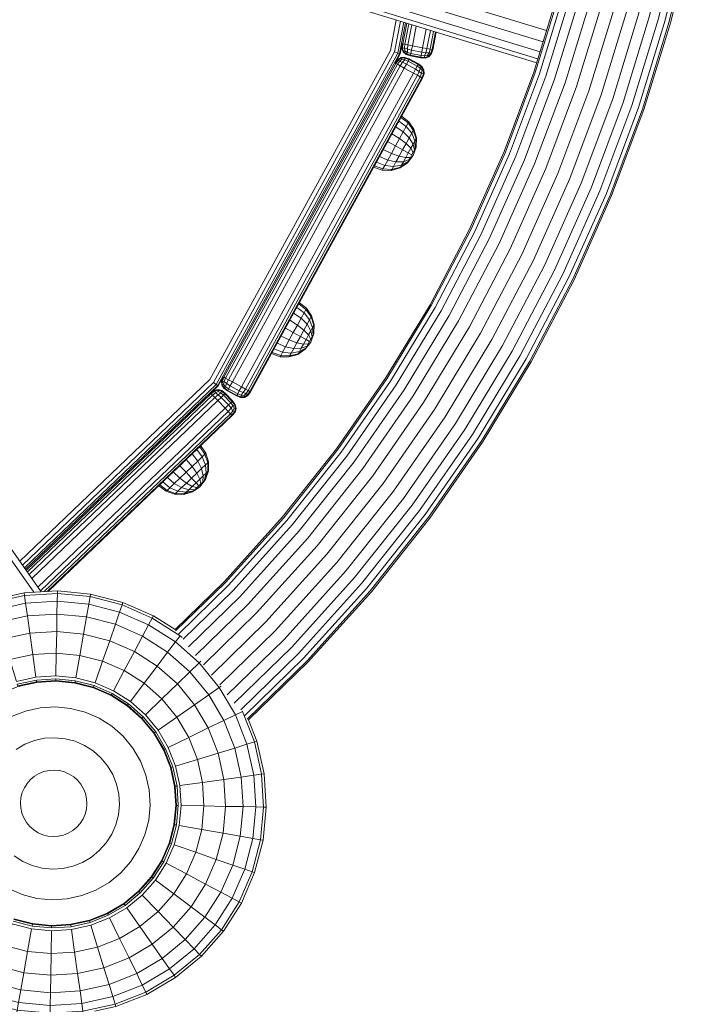
# Model space of a CAD drawing. Units: millimetres. Extents: x 723613 to 737979, y 146207 to 167182.
# Drawn here: x 732398 to 732729, y 152675 to 153149 of the extents above; entities that cross this region are included whole.
import ezdxf

# ---------------------------------------------------------------- set-up
doc = ezdxf.new("R2010")
doc.units = ezdxf.units.MM
doc.header["$PDSIZE"] = -1
doc.layers.add('размер', color=92, linetype='Continuous', lineweight=15)
doc.dimstyles.new('Размер М1.1', dxfattribs={"dimtxt": 300, "dimasz": 200, "dimexe": 1, "dimexo": 1, "dimgap": 50, "dimtad": 1, "dimdec": 0, "dimzin": 0, "dimtxsty": 'Standard', "dimcen": 2.5, "dimazin": 0, "dimtfac": 1, "dimtmove": 0, "dimatfit": 3, "dimfxl": 1, "dimtzin": 0, "dimarcsym": 0})

# ---------------------------------------------------------------- blocks, each defined once
blk = doc.blocks.new('*D15')
at = {"layer": 'Defpoints', "color": 0, "transparency": 16777216}
for p in [(734095.69, 156441.86), (725230.31, 147706.93), (734270.73, 147706.93)]:
    blk.add_point(p, dxfattribs=at)
at = {"layer": 'размер', "color": 0, "lineweight": -2, "transparency": 16777216}
for p, q in [((734094.69, 156441.86), (725229.31, 156441.86)), ((725230.31, 156241.86), (725230.31, 147906.93)), ((734269.73, 147706.93), (725229.31, 147706.93))]:
    blk.add_line(p, q, dxfattribs=at)
at = {"layer": 'размер', "color": 0, "transparency": 16777216}
for points in [[(725196.97, 156241.86), (725263.64, 156241.86), (725230.31, 156441.86)], [(725196.97, 147906.93), (725263.64, 147906.93), (725230.31, 147706.93)]]:
    blk.add_solid(points, dxfattribs=at)
at = {"layer": 'размер', "color": 0, "transparency": 16777216, "insert": (725030.31, 152074.4), "char_height": 300, "attachment_point": 5, "rotation": 90}
blk.add_mtext('8650', dxfattribs=at)
blk = doc.blocks.new('*D16')
at = {"layer": 'Defpoints', "color": 0, "transparency": 16777216}
for p in [(736478.57, 159433.6), (727834.92, 150643.16), (736478.57, 149004)]:
    blk.add_point(p, dxfattribs=at)
at = {"layer": 'размер', "color": 0, "lineweight": -2, "transparency": 16777216}
for p, q in [((727834.92, 150644.16), (727834.92, 159434.6)), ((728034.92, 159433.6), (736278.57, 159433.6)), ((736478.57, 149005), (736478.57, 159434.6))]:
    blk.add_line(p, q, dxfattribs=at)
at = {"layer": 'размер', "color": 0, "transparency": 16777216}
for points in [[(728034.92, 159466.94), (728034.92, 159400.27), (727834.92, 159433.6)], [(736278.57, 159466.94), (736278.57, 159400.27), (736478.57, 159433.6)]]:
    blk.add_solid(points, dxfattribs=at)
at = {"layer": 'размер', "color": 0, "transparency": 16777216, "insert": (732156.74, 159633.6), "char_height": 300, "attachment_point": 5}
blk.add_mtext('8500', dxfattribs=at)
blk = doc.blocks.new('*D17')
at = {"layer": 'Defpoints', "color": 0, "transparency": 16777216}
for p in [(733522.3, 158261.07), (724010.12, 146206.93), (734271.01, 146206.93)]:
    blk.add_point(p, dxfattribs=at)
at = {"layer": 'размер', "color": 0, "lineweight": -2, "transparency": 16777216}
for p, q in [((733521.3, 158261.07), (724009.12, 158261.07)), ((724010.12, 158061.07), (724010.12, 146406.93)), ((734270.01, 146206.93), (724009.12, 146206.93))]:
    blk.add_line(p, q, dxfattribs=at)
at = {"layer": 'размер', "color": 0, "transparency": 16777216}
for points in [[(723976.79, 158061.07), (724043.45, 158061.07), (724010.12, 158261.07)], [(723976.79, 146406.93), (724043.45, 146406.93), (724010.12, 146206.93)]]:
    blk.add_solid(points, dxfattribs=at)
at = {"layer": 'размер', "color": 0, "transparency": 16777216, "insert": (723810.12, 152234), "char_height": 300, "attachment_point": 5, "rotation": 90}
blk.add_mtext('11950', dxfattribs=at)
blk = doc.blocks.new('*D18')
at = {"layer": 'Defpoints', "color": 0, "transparency": 16777216}
for p in [(737978.57, 160665.66), (726334.97, 150641.21), (737978.57, 149004)]:
    blk.add_point(p, dxfattribs=at)
at = {"layer": 'размер', "color": 0, "lineweight": -2, "transparency": 16777216}
for p, q in [((726334.97, 150642.21), (726334.97, 160666.66)), ((726534.97, 160665.66), (737778.57, 160665.66)), ((737978.57, 149005), (737978.57, 160666.66))]:
    blk.add_line(p, q, dxfattribs=at)
at = {"layer": 'размер', "color": 0, "transparency": 16777216}
for points in [[(726534.97, 160698.99), (726534.97, 160632.33), (726334.97, 160665.66)], [(737778.57, 160698.99), (737778.57, 160632.33), (737978.57, 160665.66)]]:
    blk.add_solid(points, dxfattribs=at)
at = {"layer": 'размер', "color": 0, "transparency": 16777216, "insert": (732156.77, 160865.66), "char_height": 300, "attachment_point": 5}
blk.add_mtext('11500', dxfattribs=at)

msp = doc.modelspace()

# ---------------------------------------------------------------- linework, layer by layer
at = {"color": 0, "linetype": 'Continuous', "lineweight": 0}
for p, q in [((732514.68, 153186.3), (732652.57, 153144.14)), ((732514.01, 153180.6), (732650.92, 153138.75)), ((732515.4, 153174.99), (732649.47, 153134)), ((732518.67, 153170.14), (732648.4, 153130.48)), ((732523.43, 153166.64), (732647.82, 153128.6)), ((732587.13, 153133.17), (732586.95, 153132.25)), ((732591.86, 153131.29), (732586.95, 153132.25)), ((732592.04, 153132.21), (732587.13, 153133.17)), ((732592.04, 153132.21), (732591.86, 153131.29)), ((732592.04, 153132.21), (732592.34, 153133.75)), ((732592.04, 153132.21), (732593.75, 153132.04)), ((732592.34, 153133.75), (732594.36, 153133.52)), ((732593.75, 153132.04), (732594.36, 153133.52)), ((732595.22, 153132.23), (732593.75, 153132.04)), ((732593.75, 153132.04), (732593.91, 153131.21)), ((732595.59, 153131.68), (732593.91, 153131.21)), ((732595.72, 153131.5), (732595.59, 153131.68)), ((732595.72, 153131.5), (732596.94, 153132.85)), ((732597.66, 153134.94), (732596.94, 153132.85)), ((732579.58, 153128.52), (732580.9, 153130.28)), ((732584.18, 153130.08), (732583.16, 153128.87)), ((732585.02, 153128.03), (732583.16, 153128.87)), ((732585.77, 153129.4), (732584.18, 153130.08)), ((732585.77, 153129.4), (732585.02, 153128.03)), ((732569.19, 153078.33), (732569.52, 153078.93)), ((732536.82, 153010.24), (732533.35, 153012.92)), ((732524.02, 152986.89), (732519.9, 152988.36)), ((732496.65, 152977.13), (732494.26, 152972.77)), ((732492, 152974.5), (732399.83, 152886.43)), ((732490.65, 152969.32), (732492.44, 152970.6)), ((732506.67, 152968.11), (732506.85, 152967.47)), ((732506.85, 152967.47), (732508.29, 152968.47)), ((732508.49, 152968.18), (732508.29, 152968.47)), ((732412.28, 152873.69), (732501, 152958.47)), ((732475.7, 152934.29), (732478.83, 152937.28)), ((732481.66, 152934.01), (732478.83, 152937.28)), ((732365.78, 152935.05), (732408.89, 152873.48)), ((732475.7, 152934.29), (732472.57, 152931.3)), ((732481.66, 152934.01), (732484.34, 152936.57)), ((732486.2, 152932.94), (732484.34, 152936.57)), ((732487.02, 152929.44), (732486.2, 152932.94)), ((732472.03, 152930.79), (732472.57, 152931.3)), ((732487.02, 152929.44), (732488.34, 152930.7)), ((732487.43, 152927.08), (732488.34, 152930.7)), ((732373.51, 152924.01), (732408.89, 152873.48)), ((732469.06, 152921.96), (732465.58, 152924.62)), ((732406.33, 152832.34), (732396.91, 152830.25)), ((732415.95, 152832.93), (732406.33, 152832.34)), ((732425.55, 152832), (732415.95, 152832.93)), ((732434.89, 152829.59), (732425.55, 152832)), ((732443.74, 152825.74), (732434.89, 152829.59)), ((732451.87, 152820.56), (732443.74, 152825.74)), ((732459.1, 152814.17), (732451.87, 152820.56)), ((732465.23, 152806.73), (732459.1, 152814.17)), ((732470.13, 152798.42), (732465.23, 152806.73)), ((732473.66, 152789.44), (732470.13, 152798.42)), ((732475.75, 152780.03), (732473.66, 152789.44)), ((732476.34, 152770.4), (732475.75, 152780.03)), ((732475.41, 152760.8), (732476.34, 152770.4)), ((732473, 152751.46), (732475.41, 152760.8)), ((732469.15, 152742.62), (732473, 152751.46)), ((732463.97, 152734.48), (732469.15, 152742.62)), ((732457.58, 152727.26), (732463.97, 152734.48)), ((732450.14, 152721.12), (732457.58, 152727.26)), ((732441.83, 152716.23), (732450.14, 152721.12)), ((732432.85, 152712.69), (732441.83, 152716.23)), ((732394.87, 152713.36), (732404.21, 152710.94)), ((732404.21, 152710.94), (732413.81, 152710.02)), ((732413.81, 152710.02), (732423.44, 152710.6)), ((732423.44, 152710.6), (732432.85, 152712.69))]:
    msp.add_line(p, q, dxfattribs=at)
for points in [[(732675.06, 153437.12), (732679.19, 153406.17), (732682.08, 153365.22), (732682.45, 153324.28), (732680.32, 153283.46), (732675.69, 153242.9), (732668.61, 153202.72), (732659.08, 153163.02), (732647.13, 153123.93), (732632.78, 153085.58), (732616.05, 153048.1), (732596.97, 153011.6), (732575.56, 152976.23), (732551.84, 152942.06), (732525.81, 152909.23), (732497.54, 152877.9), (732473.64, 152854.62)], [(732677.64, 153433.43), (732681.25, 153406.38), (732684.15, 153365.3), (732684.53, 153324.23), (732682.38, 153283.29), (732677.75, 153242.6), (732670.64, 153202.29), (732661.08, 153162.47), (732649.09, 153123.27), (732634.69, 153084.8), (732617.91, 153047.2), (732598.78, 153010.59), (732577.3, 152975.1), (732553.5, 152940.83), (732527.39, 152907.9), (732499.03, 152876.47), (732475.09, 152853.14)], [(732681.8, 153427.5), (732684.57, 153406.72), (732687.49, 153365.44), (732687.86, 153324.16), (732685.71, 153283.01), (732681.05, 153242.12), (732673.91, 153201.61), (732664.3, 153161.59), (732652.25, 153122.19), (732637.78, 153083.53), (732620.92, 153045.74), (732601.68, 153008.95), (732580.1, 152973.28), (732556.18, 152938.84), (732529.94, 152905.74), (732501.44, 152874.15), (732477.26, 152850.59)], [(732687.32, 153419.61), (732688.98, 153407.17), (732691.92, 153365.61), (732692.3, 153324.07), (732690.13, 153282.65), (732685.44, 153241.49), (732678.25, 153200.71), (732668.58, 153160.42), (732656.45, 153120.76), (732641.89, 153081.85), (732624.91, 153043.81), (732605.55, 153006.77), (732583.82, 152970.87), (732559.74, 152936.19), (732533.33, 152902.88), (732504.63, 152871.08), (732479.82, 152846.9)], [(732693.94, 153410.15), (732694.27, 153407.7), (732697.23, 153365.83), (732697.61, 153323.95), (732695.42, 153282.21), (732690.7, 153240.73), (732683.45, 153199.63), (732673.7, 153159.02), (732661.48, 153119.05), (732646.8, 153079.84), (732629.69, 153041.5), (732610.18, 153004.17), (732588.28, 152967.97), (732564.01, 152933.02), (732537.39, 152899.45), (732508.46, 152867.39), (732483.24, 152842.81)], [(732700.71, 153400.49), (732703.14, 153366.06), (732703.53, 153323.83), (732701.32, 153281.72), (732696.55, 153239.88), (732689.24, 153198.42), (732679.41, 153157.46), (732667.09, 153117.15), (732652.28, 153077.59), (732635.02, 153038.92), (732615.34, 153001.26), (732593.24, 152964.75), (732568.76, 152929.5), (732541.91, 152895.63), (732512.73, 152863.29), (732487.09, 152838.31)], [(732707.66, 153390.56), (732709.37, 153366.31), (732709.76, 153323.7), (732707.54, 153281.21), (732702.72, 153238.99), (732695.35, 153197.15), (732685.43, 153155.82), (732672.99, 153115.14), (732658.05, 153075.23), (732640.63, 153036.2), (732620.77, 152998.2), (732598.47, 152961.35), (732573.76, 152925.78), (732546.67, 152891.61), (732517.22, 152858.96), (732490.95, 152833.36)], [(732714.61, 153380.64), (732715.6, 153366.56), (732715.99, 153323.57), (732713.75, 153280.7), (732708.89, 153238.09), (732701.45, 153195.88), (732691.44, 153154.18), (732678.89, 153113.13), (732663.82, 153072.86), (732646.24, 153033.49), (732626.2, 152995.14), (732603.7, 152957.96), (732578.77, 152922.06), (732551.43, 152887.58), (732521.71, 152854.64), (732495.04, 152828.66)], [(732721.21, 153371.21), (732721.52, 153366.8), (732721.91, 153323.44), (732719.65, 153280.21), (732714.75, 153237.24), (732707.25, 153194.67), (732697.15, 153152.62), (732684.49, 153111.23), (732669.29, 153070.61), (732651.58, 153030.91), (732631.36, 152992.24), (732608.66, 152954.74), (732583.52, 152918.53), (732555.96, 152883.76), (732525.97, 152850.53), (732498.6, 152823.86)], [(732726.86, 153363.14), (732727.22, 153323.33), (732724.94, 153279.77), (732720.01, 153236.48), (732712.45, 153193.59), (732702.27, 153151.22), (732689.52, 153109.52), (732674.21, 153068.6), (732656.36, 153028.6), (732635.99, 152989.63), (732613.12, 152951.84), (732587.79, 152915.36), (732560.01, 152880.33), (732529.8, 152846.85), (732501.97, 152819.72)], [(732731.35, 153356.72), (732731.66, 153323.24), (732729.36, 153279.41), (732724.4, 153235.84), (732716.79, 153192.68), (732706.55, 153150.05), (732693.72, 153108.09), (732678.31, 153066.92), (732660.35, 153026.67), (732639.85, 152987.46), (732616.84, 152949.43), (732591.35, 152912.72), (732563.4, 152877.47), (732533, 152843.77), (732505.06, 152816.55)], [(732734.73, 153351.89), (732734.99, 153323.16), (732732.69, 153279.13), (732727.7, 153235.37), (732720.06, 153192), (732709.77, 153149.17), (732696.88, 153107.01), (732681.4, 153065.65), (732663.35, 153025.21), (732642.76, 152985.82), (732619.64, 152947.61), (732594.03, 152910.73), (732565.95, 152875.32), (732535.4, 152841.46), (732507.01, 152813.79)], [(732736.83, 153348.9), (732737.07, 153323.12), (732734.75, 153278.96), (732729.75, 153235.07), (732722.08, 153191.58), (732711.77, 153148.63), (732698.84, 153106.35), (732683.32, 153064.87), (732665.22, 153024.31), (732644.56, 152984.8), (732621.38, 152946.48), (732595.69, 152909.5), (732567.53, 152873.98), (732536.89, 152840.02), (732508.2, 152812.06)], [(732737.54, 153347.88), (732737.77, 153323.1), (732735.45, 153278.9), (732730.45, 153234.97), (732722.77, 153191.44), (732712.45, 153148.44), (732699.51, 153106.12), (732683.97, 153064.6), (732665.85, 153024), (732645.18, 152984.46), (732621.97, 152946.1), (732596.25, 152909.08), (732568.07, 152873.52), (732537.4, 152839.54), (732508.85, 152811.72), (732512.9, 152801.44)], [(732658.4, 153163.2), (732646.47, 153124.16), (732632.13, 153085.85), (732615.42, 153048.4), (732596.36, 153011.95), (732574.97, 152976.61), (732551.27, 152942.48), (732525.27, 152909.69), (732497.03, 152878.39), (732473.39, 152855.35), (732463, 152861.97), (732462.41, 152860.86), (732447.84, 152867.19), (732446.62, 152863.64), (732431.81, 152867.47), (732430.74, 152861.41), (732429.28, 152853.14), (732441.88, 152849.88), (732438.48, 152840), (732427.47, 152842.85), (732425.55, 152832)], [(732580.08, 153149.31), (732577.23, 153134.62), (732490.24, 152975.85), (732398.56, 152888.24)], [(732584.59, 153147.94), (732581.69, 153133.01), (732580.8, 153133.33), (732493.26, 152973.54), (732494.01, 152972.96), (732581.69, 153133.01), (732581.99, 153132.9)], [(732582.18, 153148.67), (732579.31, 153133.87), (732580.8, 153133.33), (732583.69, 153148.21)], [(732586.09, 153147.48), (732584.16, 153137.56), (732583.24, 153137.74), (732583.16, 153135.69), (732582.82, 153135.6)], [(732582.93, 153137.78), (732582.82, 153135.6), (732583.45, 153133.88), (732583.63, 153134.01), (732583.16, 153135.69), (732583.99, 153135.85), (732584.16, 153137.56), (732585.7, 153137.27), (732587.59, 153147.02)], [(732585.19, 153147.75), (732583.24, 153137.74), (732582.94, 153137.8)], [(732589.69, 153146.38), (732587.84, 153136.85), (732585.7, 153137.27), (732585.46, 153135.24), (732585.47, 153133.65), (732584.18, 153134.38)], [(732594.5, 153144.91), (732592.75, 153135.9), (732594.9, 153135.48), (732594.36, 153133.52), (732595.95, 153133.52), (732596.43, 153135.18), (732597.35, 153135), (732596.66, 153133.07), (732596.94, 153132.85)], [(732596.61, 153144.26), (732594.9, 153135.48), (732596.43, 153135.18), (732598.11, 153143.8)], [(732599.01, 153143.53), (732597.35, 153135), (732597.66, 153134.94), (732599.31, 153143.44)], [(732582.93, 153137.78), (732581.99, 153132.9), (732579.58, 153128.52)], [(732584.8, 153132.67), (732585.02, 153132.94), (732583.63, 153134.01), (732584.18, 153134.38), (732583.99, 153135.85), (732585.46, 153135.24), (732587.43, 153134.7), (732587.84, 153136.85), (732592.75, 153135.9), (732592.34, 153133.75), (732587.43, 153134.7), (732587.13, 153133.17), (732585.47, 153133.65), (732585.02, 153132.94), (732586.95, 153132.25), (732586.89, 153131.94)], [(732579.31, 153133.87), (732492, 152974.5), (732493.26, 152973.54), (732400.74, 152885.13)], [(732583.45, 153133.88), (732584.8, 153132.67), (732586.89, 153131.94), (732591.8, 153130.99)], [(732496.87, 152971.69), (732497.16, 152971.89), (732496.16, 152973.33), (732496.8, 152973.51), (732497.06, 152974.97), (732498.28, 152973.95), (732499.12, 152975.8), (732501.04, 152974.75), (732583.96, 153126.11), (732588.35, 153123.71), (732590.27, 153122.65), (732591.11, 153124.51), (732589.4, 153125.62), (732590.15, 153126.99), (732591.58, 153126.03), (732592.59, 153124.94), (732592.33, 153123.49), (732593.16, 153123.38), (732592.46, 153121.45), (732592.73, 153121.3), (732593.51, 153123.37), (732593.44, 153125.19), (732592.52, 153126.77), (732590.75, 153128.09), (732586.37, 153130.49)], [(732579.58, 153128.51), (732579.85, 153128.36), (732581.1, 153129.99), (732582.54, 153130.99), (732582.48, 153131.2), (732584.3, 153131.27), (732586.37, 153130.49), (732586.22, 153130.22), (732584.28, 153130.92), (732584.18, 153130.08), (732582.73, 153130.35), (732581.64, 153129.34), (732583.16, 153128.87), (732582.05, 153127.16), (732580.68, 153127.91), (732579.85, 153128.36), (732496.93, 152977), (732496.66, 152977.15)], [(732582.48, 153131.2), (732580.9, 153130.28), (732581.1, 153129.99), (732581.64, 153129.34), (732580.68, 153127.91), (732497.75, 152976.55), (732499.12, 152975.8), (732582.05, 153127.16), (732583.96, 153126.11), (732585.02, 153128.03), (732589.4, 153125.62), (732588.35, 153123.71), (732505.43, 152972.35), (732507.35, 152971.3), (732590.27, 153122.65), (732591.64, 153121.9), (732592.33, 153123.49), (732591.11, 153124.51), (732591.58, 153126.03), (732592.23, 153126.56), (732590.6, 153127.82), (732590.75, 153128.09)], [(732584.3, 153131.27), (732584.28, 153130.92), (732582.54, 153130.99), (732582.73, 153130.35)], [(732595.72, 153131.5), (732594.01, 153130.88), (732593.91, 153131.21), (732591.86, 153131.29), (732591.8, 153130.99), (732594.01, 153130.88)], [(732593.44, 153125.19), (732593.23, 153125.13), (732592.23, 153126.56), (732592.52, 153126.77)], [(732593.51, 153123.37), (732593.16, 153123.38), (732593.23, 153125.13), (732592.59, 153124.94)], [(732503.62, 152969.06), (732504.37, 152970.43), (732506.23, 152969.59), (732507.35, 152971.3), (732508.72, 152970.55), (732591.64, 153121.9), (732592.46, 153121.45), (732509.54, 152970.1), (732509.81, 152969.95), (732592.73, 153121.3)], [(732587.6, 153084.21), (732586.95, 153083.04), (732586.37, 153081.98), (732585.91, 153081.14), (732585.62, 153080.6), (732585.52, 153080.42), (732588.2, 153083.88), (732589.68, 153088.01), (732589.57, 153087.82), (732589.61, 153092.03), (732589.05, 153091.01), (732587.54, 153094.69), (732586.33, 153092.49), (732583.47, 153095.39), (732581.69, 153092.14), (732578, 153094.4), (732579.87, 153097.83), (732581.36, 153100.54), (732582.32, 153102.29), (732582.65, 153102.89), (732586.11, 153100.21)], [(732589.68, 153088.01), (732589.81, 153092.38), (732589.61, 153092.03), (732588.31, 153096.1), (732587.54, 153094.69), (732584.89, 153097.98), (732583.47, 153095.39), (732579.87, 153097.83), (732581.36, 153100.54), (732582.32, 153102.29)], [(732589.81, 153092.38), (732588.58, 153096.59), (732588.31, 153096.1), (732585.8, 153099.64), (732584.89, 153097.98), (732581.36, 153100.54)], [(732588.58, 153096.59), (732586.11, 153100.21), (732585.8, 153099.64), (732582.32, 153102.29), (732582.65, 153102.89)], [(732588.82, 153086.44), (732588.18, 153089.41), (732587.07, 153087.4), (732584.82, 153089.72), (732581.69, 153092.14), (732579.71, 153088.53), (732575.92, 153090.61), (732578, 153094.4)], [(732573.84, 153086.81), (732571.97, 153083.39), (732575.95, 153081.67), (732577.74, 153084.92), (732581.45, 153083.59), (732583.14, 153086.66), (732579.71, 153088.53), (732577.74, 153084.92), (732573.84, 153086.81), (732575.92, 153090.61), (732573.84, 153086.81), (732571.97, 153083.39), (732575.92, 153090.61)], [(732589.28, 153087.28), (732589.05, 153091.01), (732588.18, 153089.41), (732586.33, 153092.49), (732584.82, 153089.72), (732583.14, 153086.66), (732585.85, 153085.17), (732587.6, 153084.21), (732588.24, 153085.38), (732588.82, 153086.44), (732589.28, 153087.28), (732589.57, 153087.82)], [(732588.24, 153085.38), (732587.07, 153087.4), (732585.85, 153085.17), (732584.63, 153082.94), (732581.45, 153083.59), (732579.94, 153080.82), (732575.95, 153081.67), (732574.54, 153079.08), (732570.48, 153080.68), (732571.97, 153083.39), (732570.48, 153080.68), (732569.52, 153078.93), (732569.19, 153078.33), (732573.32, 153076.85)], [(732586.37, 153081.98), (732583.53, 153080.92), (732582.65, 153079.33), (732578.73, 153078.62), (732574.54, 153079.08), (732573.63, 153077.42), (732569.52, 153078.93), (732570.48, 153080.68)], [(732585.91, 153081.14), (732582.65, 153079.33), (732582.09, 153078.3), (732577.96, 153077.21), (732578.73, 153078.62), (732579.94, 153080.82), (732583.53, 153080.92), (732584.63, 153082.94), (732586.95, 153083.04)], [(732585.52, 153080.42), (732581.9, 153077.95), (732582.09, 153078.3), (732585.62, 153080.6)], [(732581.9, 153077.95), (732577.69, 153076.72), (732577.96, 153077.21), (732573.63, 153077.42), (732573.32, 153076.85), (732577.69, 153076.72)], [(732540.51, 153002.42), (732539.29, 153006.62), (732539.02, 153006.14), (732536.51, 153009.67), (732535.6, 153008.01), (732532.07, 153010.58)], [(732539.29, 153006.62), (732536.82, 153010.24), (732536.51, 153009.67), (732533.03, 153012.32)], [(732538.3, 152994.24), (732537.66, 152993.07), (732537.08, 152992.01), (732536.62, 152991.18), (732536.33, 152990.64), (732536.23, 152990.45), (732538.91, 152993.92), (732540.38, 152998.04), (732540.28, 152997.85), (732540.32, 153002.06), (732539.76, 153001.04), (732538.25, 153004.72), (732537.04, 153002.53), (732534.18, 153005.43), (732532.4, 153002.17), (732528.71, 153004.44)], [(732540.38, 152998.04), (732540.51, 153002.42), (732540.32, 153002.06), (732539.02, 153006.14), (732538.25, 153004.72), (732535.6, 153008.01), (732534.18, 153005.43), (732530.58, 153007.86)], [(732522.67, 152993.43), (732526.66, 152991.7), (732528.44, 152994.96), (732532.16, 152993.62), (732533.84, 152996.69), (732530.42, 152998.56), (732528.44, 152994.96), (732524.55, 152996.85)], [(732539.53, 152996.47), (732538.88, 152999.44), (732537.78, 152997.43), (732535.53, 152999.76), (732532.4, 153002.17), (732530.42, 152998.56), (732526.63, 153000.64)], [(732539.99, 152997.31), (732539.76, 153001.04), (732538.88, 152999.44), (732537.04, 153002.53), (732535.53, 152999.76), (732533.84, 152996.69), (732536.56, 152995.2), (732538.3, 152994.24), (732538.95, 152995.42), (732539.53, 152996.47), (732539.99, 152997.31), (732540.28, 152997.85)], [(732538.95, 152995.42), (732537.78, 152997.43), (732536.56, 152995.2), (732535.34, 152992.97), (732532.16, 152993.62), (732530.65, 152990.85), (732526.66, 152991.7), (732525.25, 152989.12), (732521.19, 152990.71)], [(732537.08, 152992.01), (732534.24, 152990.96), (732533.36, 152989.36), (732529.44, 152988.65), (732525.25, 152989.12), (732524.34, 152987.46), (732520.23, 152988.96)], [(732536.62, 152991.18), (732533.36, 152989.36), (732532.8, 152988.34), (732528.67, 152987.24), (732529.44, 152988.65), (732530.65, 152990.85), (732534.24, 152990.96), (732535.34, 152992.97), (732537.66, 152993.07)], [(732536.23, 152990.45), (732532.61, 152987.98), (732532.8, 152988.34), (732536.33, 152990.64)], [(732532.61, 152987.98), (732528.4, 152986.76), (732528.67, 152987.24), (732524.34, 152987.46), (732524.02, 152986.89), (732528.4, 152986.76)], [(732509.81, 152969.95), (732508.49, 152968.18), (732506.91, 152967.26), (732506.85, 152967.47), (732505.1, 152967.54), (732503.17, 152968.24), (732503.62, 152969.06), (732499.24, 152971.46), (732497.81, 152972.43), (732497.16, 152971.89), (732498.79, 152970.64), (732498.64, 152970.37), (732496.87, 152971.69), (732495.95, 152973.27), (732495.88, 152975.09), (732496.65, 152977.13)], [(732495.95, 152973.27), (732496.16, 152973.33), (732496.23, 152975.07), (732497.06, 152974.97), (732497.75, 152976.55), (732496.93, 152977), (732496.23, 152975.07), (732495.88, 152975.09)], [(732401.28, 152884.36), (732494.01, 152972.96), (732494.26, 152972.77), (732490.65, 152969.32)], [(732494.21, 152971), (732492.44, 152970.6), (732492.54, 152970.27), (732492.85, 152969.49), (732491.5, 152968.41), (732490.85, 152969.09), (732492.54, 152970.27), (732494.21, 152970.78), (732494.21, 152971), (732495.97, 152970.52), (732497.71, 152969.16), (732497.48, 152968.94), (732495.85, 152970.19), (732495.5, 152969.43), (732494.19, 152970.12), (732492.85, 152969.49), (732494.16, 152968.57), (732495.68, 152967.21), (732494.09, 152965.7), (732497.55, 152962.09), (732407.26, 152875.81)], [(732495.97, 152970.52), (732495.85, 152970.19), (732494.21, 152970.78), (732494.19, 152970.12)], [(732503.02, 152967.97), (732503.17, 152968.24), (732498.79, 152970.64), (732499.24, 152971.46), (732499.99, 152972.83), (732504.37, 152970.43), (732505.43, 152972.35), (732501.04, 152974.75), (732499.99, 152972.83), (732498.28, 152973.95), (732497.81, 152972.43), (732496.8, 152973.51)], [(732498.64, 152970.37), (732503.02, 152967.97), (732505.09, 152967.19)], [(732490.64, 152969.31), (732490.85, 152969.09), (732401.64, 152883.84)], [(732502.45, 152963.74), (732502.11, 152963.64), (732502.63, 152961.97), (732501.97, 152961.99), (732501.27, 152960.68), (732500.42, 152962.02), (732499.06, 152960.5), (732497.55, 152962.09), (732499.13, 152963.6), (732495.68, 152967.21), (732496.8, 152968.29), (732495.5, 152969.43), (732494.16, 152968.57), (732492.58, 152967.28), (732491.5, 152968.41), (732402.19, 152883.06)], [(732403.09, 152881.77), (732492.58, 152967.28), (732494.09, 152965.7), (732404.36, 152879.95)], [(732502.85, 152961.97), (732502.37, 152960.21), (732502.04, 152960.33), (732501.27, 152960.68), (732500.14, 152959.38), (732500.79, 152958.7), (732502.04, 152960.33), (732502.63, 152961.97), (732502.85, 152961.97), (732502.45, 152963.74), (732501.16, 152965.54), (732497.71, 152969.16)], [(732501.16, 152965.54), (732500.94, 152965.32), (732502.11, 152963.64), (732501.33, 152963.33), (732501.97, 152961.99)], [(732506.91, 152967.26), (732505.09, 152967.19), (732505.1, 152967.54), (732505.21, 152968.37), (732503.62, 152969.06)], [(732410.35, 152873.57), (732500.14, 152959.38), (732499.06, 152960.5), (732408.53, 152874)], [(732411.8, 152873.66), (732500.79, 152958.7), (732501, 152958.47), (732502.37, 152960.21)], [(732346.84, 152948.72), (732355.73, 152943.98), (732405.25, 152873.26)], [(732489.47, 152931.79), (732489.57, 152936.17), (732489.17, 152935.78), (732487.84, 152939.91), (732486.47, 152938.61), (732483.89, 152942.12), (732481.65, 152939.98)], [(732489.57, 152936.17), (732488.31, 152940.36), (732487.84, 152939.91), (732485.32, 152943.49), (732483.89, 152942.12)], [(732488.31, 152940.36), (732485.82, 152943.96), (732485.32, 152943.49)], [(732488.02, 152927.65), (732489.47, 152931.79), (732489.18, 152931.51), (732489.17, 152935.78), (732488.01, 152934.67), (732486.47, 152938.61), (732484.34, 152936.57), (732481.65, 152939.98), (732478.83, 152937.28)], [(732469.75, 152928.61), (732473.03, 152925.76), (732475.71, 152928.32), (732478.85, 152925.92), (732481.38, 152928.34), (732478.69, 152931.16), (732475.7, 152934.29), (732474.78, 152933.41)], [(732486.73, 152926.42), (732487.02, 152929.44), (732485.36, 152927.86), (732483.91, 152930.76), (732481.66, 152934.01), (732478.69, 152931.16), (732475.71, 152928.32), (732472.57, 152931.3)], [(732485.86, 152925.59), (732485.36, 152927.86), (732483.52, 152926.1), (732481.68, 152924.35), (732478.85, 152925.92), (732476.57, 152923.74), (732473.03, 152925.76), (732470.9, 152923.72), (732467.51, 152926.47)], [(732484.9, 152924.66), (732485.86, 152925.59), (732486.73, 152926.42), (732487.43, 152927.08), (732487.87, 152927.51)], [(732483.06, 152922.91), (732480.03, 152922.76), (732478.71, 152921.5), (732474.76, 152922.01), (732470.9, 152923.72), (732469.53, 152922.41), (732466.07, 152925.09)], [(732482.37, 152922.25), (732478.71, 152921.5), (732477.86, 152920.7), (732473.59, 152920.9), (732474.76, 152922.01), (732476.57, 152923.74), (732480.03, 152922.76), (732481.68, 152924.35), (732483.93, 152923.74)], [(732477.57, 152920.42), (732473.19, 152920.52), (732473.59, 152920.9), (732469.53, 152922.41), (732469.06, 152921.96), (732473.19, 152920.52)], [(732481.77, 152921.68), (732477.57, 152920.42), (732477.86, 152920.7), (732481.92, 152921.82)], [(732400.62, 152872.97), (732384.91, 152869.49), (732385.28, 152868.29), (732370.5, 152862.46), (732372.15, 152859.09), (732386.38, 152864.7), (732385.28, 152868.29), (732400.79, 152871.72), (732400.62, 152872.97), (732416.67, 152873.96)], [(732432.68, 152872.41), (732416.67, 152873.96), (732416.65, 152872.69), (732400.79, 152871.72), (732401.31, 152868.01), (732386.38, 152864.7), (732388.18, 152858.81), (732402.17, 152861.91), (732416.47, 152862.79), (732430.74, 152861.41), (732444.61, 152857.82), (732457.76, 152852.11), (732469.84, 152844.41), (732480.58, 152834.91), (732474.53, 152829.08), (732482.81, 152819.04), (732489.41, 152807.82), (732480.02, 152803.24), (732474.25, 152813.04), (732465.23, 152806.73)], [(732448.25, 152868.39), (732432.68, 152872.41), (732432.46, 152871.17), (732416.65, 152872.69), (732416.58, 152868.94), (732401.31, 152868.01), (732402.17, 152861.91), (732403.34, 152853.59), (732404.79, 152843.25), (732393.69, 152840.78), (732396.91, 152830.25)], [(732463, 152861.97), (732448.25, 152868.39), (732447.84, 152867.19), (732432.46, 152871.17), (732431.81, 152867.47), (732416.58, 152868.94), (732416.47, 152862.79), (732416.33, 152854.38), (732416.15, 152843.94), (732404.79, 152843.25), (732406.33, 152832.34)], [(732475.91, 152852.46), (732475.81, 152852.32), (732462.41, 152860.86), (732460.65, 152857.54), (732446.62, 152863.64), (732444.61, 152857.82), (732441.88, 152849.88), (732453.81, 152844.69), (732448.91, 152835.47), (732438.48, 152840), (732434.89, 152829.59)], [(732476.83, 152851.42), (732475.81, 152852.32), (732473.55, 152849.33), (732460.65, 152857.54), (732457.76, 152852.11), (732453.81, 152844.69), (732464.79, 152837.7), (732474.53, 152829.08), (732467.02, 152821.82), (732458.5, 152829.36), (732451.87, 152820.56)], [(732356.76, 152791.48), (732346.35, 152795.07), (732350.89, 152805.5), (732341.66, 152810.4), (732348.65, 152821.38), (732341.94, 152826.43), (732351.44, 152837.17), (732347.16, 152841.6), (732358.97, 152851.33), (732362.5, 152846.28), (732367.32, 152839.4), (732373.31, 152830.84), (732383.11, 152836.62), (732378.53, 152846), (732390.64, 152850.77), (732403.34, 152853.59), (732416.33, 152854.38), (732429.28, 152853.14), (732427.47, 152842.85), (732416.15, 152843.94), (732415.95, 152832.93)], [(732485.89, 152840.04), (732485, 152839.19), (732473.55, 152849.33), (732469.84, 152844.41), (732464.79, 152837.7), (732458.5, 152829.36), (732448.91, 152835.47), (732443.74, 152825.74)], [(732495.66, 152828.03), (732494.73, 152827.39), (732485, 152839.19), (732480.58, 152834.91), (732489.69, 152823.86), (732494.73, 152827.39), (732502.5, 152814.21), (732505.87, 152815.85), (732511.7, 152801.07), (732512.9, 152801.44), (732516.38, 152785.74)], [(732425.11, 152829.46), (732415.91, 152830.35), (732406.69, 152829.78), (732397.67, 152827.78), (732389.07, 152824.4), (732381.11, 152819.71), (732373.98, 152813.83), (732373.76, 152814.05)], [(732397.57, 152828.08), (732397.32, 152828.92), (732406.52, 152830.96)], [(732406.64, 152830.09), (732397.57, 152828.08), (732397.67, 152827.78)], [(732406.64, 152830.09), (732406.52, 152830.96), (732415.93, 152831.53)], [(732415.91, 152830.66), (732406.64, 152830.09), (732406.69, 152829.78)], [(732415.91, 152830.66), (732415.93, 152831.53), (732425.31, 152830.63)], [(732442.67, 152823.74), (732434.15, 152827.44), (732425.16, 152829.77), (732415.91, 152830.66), (732415.91, 152830.35)], [(732434.05, 152827.15), (732425.11, 152829.46), (732425.16, 152829.77)], [(732425.16, 152829.77), (732425.31, 152830.63), (732434.44, 152828.27)], [(732434.15, 152827.44), (732434.44, 152828.27), (732443.08, 152824.51)], [(732457.24, 152812.38), (732450.32, 152818.5), (732442.52, 152823.46), (732434.05, 152827.15), (732434.15, 152827.44)], [(732450.51, 152818.75), (732442.67, 152823.74), (732442.52, 152823.46)], [(732442.67, 152823.74), (732443.08, 152824.51), (732451.03, 152819.45)], [(732517.37, 152769.68), (732516.38, 152785.74), (732515.13, 152785.56), (732511.7, 152801.07), (732508.1, 152799.97), (732502.5, 152814.21), (732496.97, 152811.51), (732489.69, 152823.86), (732482.81, 152819.04), (732474.25, 152813.04), (732467.02, 152821.82), (732459.1, 152814.17)], [(732463.37, 152805.43), (732457.46, 152812.59), (732450.51, 152818.75), (732450.32, 152818.5)], [(732450.51, 152818.75), (732451.03, 152819.45), (732458.09, 152813.2)], [(732393.03, 152730.38), (732399.73, 152727.47), (732406.8, 152725.64), (732414.07, 152724.95), (732421.36, 152725.39), (732428.49, 152726.97), (732435.28, 152729.65), (732441.57, 152733.35), (732447.21, 152738), (732452.04, 152743.47), (732455.97, 152749.63), (732458.88, 152756.32), (732460.71, 152763.39), (732461.41, 152770.66), (732460.96, 152777.95), (732459.38, 152785.08), (732456.71, 152791.87), (732453, 152798.16), (732448.35, 152803.8), (732442.89, 152808.64), (732436.73, 152812.56), (732430.03, 152815.47), (732422.96, 152817.3), (732415.69, 152818), (732408.4, 152817.55), (732401.28, 152815.97), (732394.48, 152813.3)], [(732505.89, 152815.86), (732505.87, 152815.85), (732505.78, 152816.01)], [(732471.19, 152788.69), (732467.8, 152797.28), (732463.11, 152805.25), (732457.24, 152812.38), (732457.46, 152812.59)], [(732457.46, 152812.59), (732458.09, 152813.2), (732464.09, 152805.93)], [(732515.82, 152753.67), (732517.37, 152769.68), (732516.1, 152769.71), (732515.13, 152785.56), (732511.42, 152785.04), (732508.1, 152799.97), (732502.22, 152798.17), (732496.97, 152811.51), (732489.41, 152807.82), (732494.18, 152795.72), (732497, 152783.01), (732497.79, 152770.03), (732496.55, 152757.07), (732493.29, 152744.47), (732488.1, 152732.54), (732481.11, 152721.57), (732472.48, 152711.82), (732465.23, 152719.34), (732472.76, 152727.85), (732463.97, 152734.48)], [(732468.09, 152797.42), (732463.37, 152805.43), (732463.11, 152805.25)], [(732463.37, 152805.43), (732464.09, 152805.93), (732468.87, 152797.81)], [(732395.82, 152746.18), (732400.01, 152743.51), (732404.57, 152741.52), (732409.38, 152740.28), (732414.33, 152739.8), (732419.29, 152740.11), (732424.14, 152741.18), (732428.77, 152743), (732433.05, 152745.53), (732436.88, 152748.69), (732440.18, 152752.41), (732442.85, 152756.6), (732444.83, 152761.16), (732446.07, 152765.97), (732446.55, 152770.92), (732446.25, 152775.88), (732445.17, 152780.73), (732443.35, 152785.36), (732440.83, 152789.64), (732437.67, 152793.47), (732433.94, 152796.77), (732429.75, 152799.44), (732425.19, 152801.42), (732420.38, 152802.67), (732415.43, 152803.14), (732410.47, 152802.84), (732405.62, 152801.76), (732401, 152799.94), (732396.71, 152797.42)], [(732511.8, 152738.1), (732515.82, 152753.67), (732514.58, 152753.89), (732516.1, 152769.71), (732512.35, 152769.77), (732511.42, 152785.04), (732505.32, 152784.18), (732502.22, 152798.17), (732494.18, 152795.72), (732484.19, 152792.66), (732480.02, 152803.24), (732470.13, 152798.42)], [(732473.5, 152779.71), (732471.49, 152788.78), (732468.09, 152797.42), (732467.8, 152797.28)], [(732468.09, 152797.42), (732468.87, 152797.81), (732472.33, 152789.03)], [(732505.38, 152723.35), (732511.8, 152738.1), (732510.6, 152738.51), (732514.58, 152753.89), (732510.88, 152754.54), (732512.35, 152769.77), (732506.2, 152769.88), (732505.32, 152784.18), (732497, 152783.01), (732486.65, 152781.56), (732484.19, 152792.66), (732473.66, 152789.44)], [(732395.71, 152715.8), (732404.66, 152713.48), (732413.85, 152712.6), (732423.08, 152713.16), (732432.1, 152715.16), (732440.69, 152718.55), (732448.65, 152723.24), (732455.78, 152729.12), (732461.91, 152736.04), (732466.87, 152743.83), (732470.56, 152752.3), (732472.87, 152761.25), (732473.75, 152770.44), (732473.19, 152779.67), (732471.19, 152788.69), (732471.49, 152788.78)], [(732471.49, 152788.78), (732472.33, 152789.03), (732474.37, 152779.83)], [(732496.74, 152709.79), (732505.38, 152723.35), (732504.27, 152723.94), (732510.6, 152738.51), (732507.05, 152739.73), (732510.88, 152754.54), (732504.82, 152755.61), (732506.2, 152769.88), (732497.79, 152770.03), (732487.35, 152770.21), (732486.65, 152781.56), (732475.75, 152780.03)], [(732474.07, 152770.44), (732473.5, 152779.71), (732473.19, 152779.67)], [(732473.5, 152779.71), (732474.37, 152779.83), (732474.94, 152770.42)], [(732473.18, 152761.19), (732474.07, 152770.44), (732473.75, 152770.44)], [(732474.07, 152770.44), (732474.94, 152770.42), (732474.04, 152761.04)], [(732486.08, 152697.74), (732496.74, 152709.79), (732495.73, 152710.55), (732504.27, 152723.94), (732500.95, 152725.71), (732507.05, 152739.73), (732501.23, 152741.74), (732504.82, 152755.61), (732496.55, 152757.07), (732486.26, 152758.89), (732487.35, 152770.21), (732476.34, 152770.4)], [(732470.85, 152752.2), (732473.18, 152761.19), (732472.87, 152761.25)], [(732473.18, 152761.19), (732474.04, 152761.04), (732471.68, 152751.92)], [(732473.67, 152687.51), (732486.08, 152697.74), (732485.21, 152698.65), (732495.73, 152710.55), (732492.73, 152712.81), (732500.95, 152725.71), (732495.52, 152728.6), (732501.23, 152741.74), (732493.29, 152744.47), (732483.41, 152747.88), (732486.26, 152758.89), (732475.41, 152760.8)], [(732467.15, 152743.68), (732470.85, 152752.2), (732470.56, 152752.3)], [(732470.85, 152752.2), (732471.68, 152751.92), (732467.92, 152743.27)], [(732459.81, 152679.35), (732473.67, 152687.51), (732472.95, 152688.54), (732485.21, 152698.65), (732482.6, 152701.35), (732492.73, 152712.81), (732487.82, 152716.51), (732495.52, 152728.6), (732488.1, 152732.54), (732478.88, 152737.45), (732483.41, 152747.88), (732473, 152751.46)], [(732444.85, 152673.45), (732459.81, 152679.35), (732459.26, 152680.48), (732472.95, 152688.54), (732470.79, 152691.62), (732482.6, 152701.35), (732478.32, 152705.78), (732487.82, 152716.51), (732481.11, 152721.57), (732472.76, 152727.85), (732478.88, 152737.45), (732469.15, 152742.62)], [(732462.16, 152735.85), (732467.15, 152743.68), (732466.87, 152743.83)], [(732467.15, 152743.68), (732467.92, 152743.27), (732462.85, 152735.32)], [(732456, 152728.89), (732462.16, 152735.85), (732461.91, 152736.04)], [(732462.16, 152735.85), (732462.85, 152735.32), (732456.61, 152728.26)], [(732448.83, 152722.98), (732456, 152728.89), (732455.78, 152729.12)], [(732456, 152728.89), (732456.61, 152728.26), (732449.34, 152722.27)], [(732429.1, 152670.3), (732428.97, 152671.22), (732444.48, 152674.66), (732443.38, 152678.25), (732457.61, 152683.85), (732454.92, 152689.39), (732467.26, 152696.66), (732462.44, 152703.54), (732456.45, 152712.1), (732465.23, 152719.34), (732457.58, 152727.26)], [(732440.83, 152718.27), (732448.83, 152722.98), (732448.65, 152723.24)], [(732366.76, 152680.97), (732381.51, 152674.56), (732381.92, 152675.75), (732397.3, 152671.77), (732397.95, 152675.47), (732413.18, 152674), (732413.29, 152680.16), (732427.59, 152681.03), (732426.42, 152689.35), (732413.43, 152688.56), (732400.48, 152689.81), (732387.88, 152693.07), (732375.95, 152698.25), (732364.98, 152705.25), (732355.23, 152713.87), (732362.74, 152721.12), (732371.26, 152713.59), (732377.89, 152722.38)], [(732413.1, 152669.62), (732413.11, 152670.25), (732428.97, 152671.22), (732428.45, 152674.94), (732443.38, 152678.25), (732441.58, 152684.13), (732454.92, 152689.39), (732451.23, 152696.94), (732446.65, 152706.33), (732456.45, 152712.1), (732450.14, 152721.12)], [(732432.19, 152714.86), (732440.83, 152718.27), (732440.69, 152718.55)], [(732448.83, 152722.98), (732449.34, 152722.27), (732441.21, 152717.48)], [(732404.6, 152713.17), (732404.45, 152712.31), (732395.32, 152714.68)], [(732395.61, 152715.5), (732404.6, 152713.17), (732404.66, 152713.48)], [(732397.11, 152670.67), (732397.3, 152671.77), (732413.11, 152670.25), (732413.18, 152674), (732428.45, 152674.94), (732427.59, 152681.03), (732441.58, 152684.13), (732439.13, 152692.17), (732436.07, 152702.16), (732446.65, 152706.33), (732441.83, 152716.23)], [(732423.12, 152712.85), (732432.19, 152714.86), (732432.1, 152715.16)], [(732432.19, 152714.86), (732432.44, 152714.03), (732423.24, 152711.99)], [(732440.83, 152718.27), (732441.21, 152717.48), (732432.44, 152714.03)], [(732341.15, 152700.27), (732353.19, 152689.61), (732353.95, 152690.62), (732367.35, 152682.08), (732369.12, 152685.4), (732383.14, 152679.3), (732385.15, 152685.12), (732387.88, 152693.07), (732391.28, 152702.94), (732402.3, 152700.09), (732404.21, 152710.94)], [(732353.19, 152689.61), (732366.76, 152680.97), (732367.35, 152682.08), (732381.92, 152675.75), (732383.14, 152679.3), (732397.95, 152675.47), (732399.02, 152681.53), (732400.48, 152689.81), (732402.3, 152700.09), (732413.62, 152699), (732413.81, 152710.02)], [(732423.44, 152710.6), (732424.97, 152699.7), (732413.62, 152699), (732413.43, 152688.56), (732413.29, 152680.16), (732399.02, 152681.53), (732385.15, 152685.12), (732372, 152690.83), (732375.95, 152698.25), (732380.85, 152707.48), (732391.28, 152702.94), (732394.87, 152713.36)], [(732413.85, 152712.28), (732413.83, 152711.41), (732404.45, 152712.31)], [(732404.6, 152713.17), (732413.85, 152712.28), (732413.85, 152712.6)], [(732423.12, 152712.85), (732423.24, 152711.99), (732413.83, 152711.41)], [(732413.85, 152712.28), (732423.12, 152712.85), (732423.08, 152713.16)], [(732434.58, 152671.17), (732444.85, 152673.45), (732444.48, 152674.66), (732459.26, 152680.48), (732457.61, 152683.85), (732470.79, 152691.62), (732467.26, 152696.66), (732478.32, 152705.78), (732472.48, 152711.82), (732462.44, 152703.54), (732451.23, 152696.94), (732439.13, 152692.17), (732426.42, 152689.35), (732424.97, 152699.7), (732436.07, 152702.16), (732432.85, 152712.69)]]:
    msp.add_lwpolyline(points, dxfattribs=at)
for points in [[(732595.59, 153131.68), (732596.66, 153133.07), (732595.95, 153133.52), (732595.22, 153132.23)], [(732590.15, 153126.99), (732590.6, 153127.82), (732586.22, 153130.22), (732585.77, 153129.4)], [(732509.54, 152970.1), (732508.29, 152968.47), (732507.75, 152969.12), (732506.67, 152968.11), (732505.21, 152968.37), (732506.23, 152969.59), (732507.75, 152969.12), (732508.72, 152970.55)], [(732501.33, 152963.33), (732500.42, 152962.02), (732499.13, 152963.6), (732500.26, 152964.68), (732500.94, 152965.32), (732497.48, 152968.94), (732496.8, 152968.29), (732500.26, 152964.68)], [(732486.2, 152932.94), (732483.91, 152930.76), (732481.38, 152928.34), (732483.52, 152926.1), (732484.9, 152924.66), (732483.93, 152923.74), (732483.06, 152922.91), (732482.37, 152922.25), (732481.92, 152921.82), (732481.77, 152921.68), (732485.37, 152924.17), (732488.02, 152927.65), (732487.87, 152927.51), (732489.18, 152931.51), (732488.34, 152930.7), (732488.01, 152934.67)], [(732405.68, 152784.61), (732403.74, 152783.01), (732402.08, 152781.12), (732400.72, 152779), (732399.72, 152776.69), (732399.09, 152774.26), (732398.85, 152771.75), (732399, 152769.24), (732399.55, 152766.78), (732400.47, 152764.44), (732401.75, 152762.28), (732403.35, 152760.33), (732405.23, 152758.67), (732407.35, 152757.31), (732409.66, 152756.31), (732412.1, 152755.68), (732414.6, 152755.44), (732417.11, 152755.59), (732419.57, 152756.14), (732421.91, 152757.06), (732424.08, 152758.34), (732426.02, 152759.94), (732427.69, 152761.82), (732429.04, 152763.94), (732430.04, 152766.25), (732430.67, 152768.69), (732430.91, 152771.19), (732430.76, 152773.7), (732430.21, 152776.16), (732429.29, 152778.5), (732428.02, 152780.67), (732426.42, 152782.61), (732424.53, 152784.28), (732422.41, 152785.63), (732420.1, 152786.63), (732417.67, 152787.26), (732415.16, 152787.5), (732412.65, 152787.35), (732410.19, 152786.81), (732407.85, 152785.88)]]:
    msp.add_lwpolyline(points, close=True, dxfattribs=at)

# ---------------------------------------------------------------- dimensions: what is measured, and where the dimension line sits
at = {"layer": 'размер', "color": 2}
for base, p1, p2, text, picture, middle in [((737978.57, 160665.66), (726334.97, 150641.21), (737978.57, 149004), '11500', '*D18', (732156.77, 160865.66)), ((736478.57, 159433.6), (727834.92, 150643.16), (736478.57, 149004), '8500', '*D16', (732156.74, 159633.6))]:
    dim = msp.add_linear_dim(base=base, p1=p1, p2=p2, text=text, dimstyle='Размер М1.1', dxfattribs=at)
    dim.commit()
    dim.dimension.update_dxf_attribs({"geometry": picture, "text_midpoint": middle})
at = {"layer": 'размер'}
for base, p1, p2, text, picture, middle in [((724010.12, 146206.93), (733522.3, 158261.07), (734271.01, 146206.93), '11950', '*D17', (723810.12, 152234)), ((725230.31, 147706.93), (734095.69, 156441.86), (734270.73, 147706.93), '8650', '*D15', (725030.31, 152074.4))]:
    dim = msp.add_linear_dim(base=base, p1=p1, p2=p2, angle=90, text=text, dimstyle='Размер М1.1', dxfattribs=at)
    dim.commit()
    dim.dimension.update_dxf_attribs({"geometry": picture, "text_midpoint": middle})

doc.saveas('drawing.dxf')
